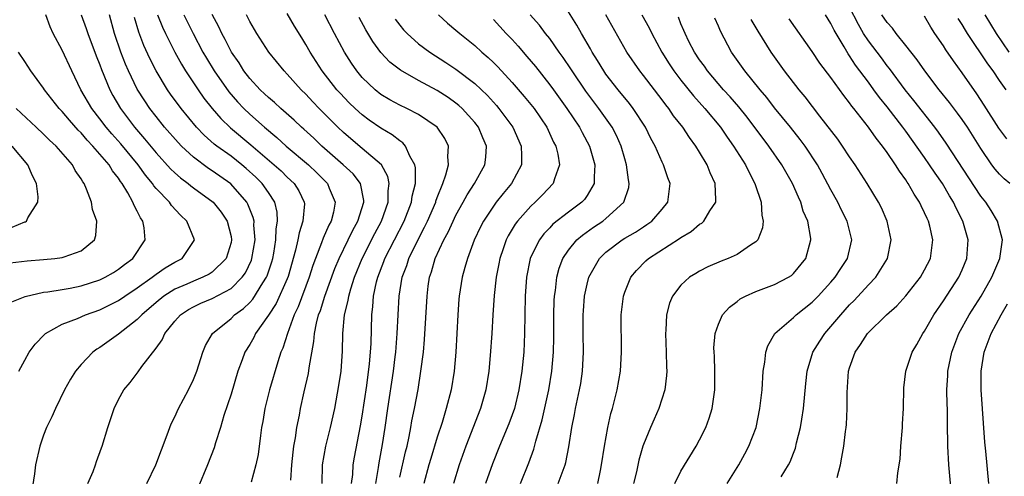
# Model space of a CAD drawing. Units: inches. Extents: x 2508000 to 2510892, y 1491000 to 1494000.
# Drawn here: x 2508384 to 2508490, y 1491856 to 1491904 of the extents above; entities that cross this region are included whole.
import ezdxf

# ---------------------------------------------------------------- set-up
doc = ezdxf.new("R2010")
doc.units = ezdxf.units.IN
doc.header["$MEASUREMENT"] = 0
doc.layers.add('LD25081491_2ft', color=212, linetype='Continuous')

msp = doc.modelspace()

# ---------------------------------------------------------------- linework, layer by layer
at = {"layer": 'LD25081491_2ft'}
for points, elevation in [([(2508384.38, 1491867), (2508385, 1491868.17), (2508385.48, 1491869), (2508386.12, 1491869.88), (2508387.09, 1491870.91), (2508387.21, 1491871), (2508389, 1491871.99), (2508390.62, 1491872.62), (2508391.47, 1491873), (2508393, 1491873.53), (2508395, 1491874.52), (2508395.68, 1491875), (2508397, 1491875.87), (2508398.58, 1491877), (2508399, 1491877.32), (2508399.98, 1491878.02), (2508401, 1491878.6), (2508401.78, 1491879), (2508403, 1491880.82), (2508403.09, 1491881), (2508402.27, 1491883), (2508401.62, 1491883.62), (2508400.65, 1491884.65), (2508400.42, 1491885), (2508399, 1491886.48), (2508398.76, 1491886.76), (2508398.61, 1491887), (2508397.88, 1491887.88), (2508397.09, 1491889), (2508395.24, 1491891.24), (2508394.29, 1491892.29), (2508393.67, 1491893), (2508393, 1491893.9), (2508392.14, 1491895), (2508390.99, 1491897), (2508390.02, 1491899), (2508389, 1491901.22), (2508388.02, 1491903), (2508387.69, 1491903.69), (2508387.24, 1491905)], 8038), ([(2508391.02, 1491905), (2508391.54, 1491903.54), (2508391.71, 1491903), (2508392.61, 1491900.61), (2508393, 1491899.64), (2508393.17, 1491899.17), (2508394.08, 1491897), (2508394.4, 1491896.4), (2508395.21, 1491895), (2508396.71, 1491893), (2508397.78, 1491891.78), (2508399, 1491890.28), (2508400.56, 1491888.56), (2508401, 1491888.14), (2508401.6, 1491887.6), (2508402.43, 1491887), (2508402.73, 1491886.74), (2508403, 1491886.54), (2508405.09, 1491885), (2508405.95, 1491883.95), (2508406.59, 1491883), (2508407, 1491881.36), (2508407.06, 1491881), (2508407, 1491880.7), (2508406.5, 1491879), (2508405, 1491877.55), (2508404.67, 1491877.33), (2508404.01, 1491877), (2508403, 1491876.6), (2508402.28, 1491876.28), (2508401, 1491875.74), (2508399.84, 1491875), (2508399, 1491874.31), (2508397.48, 1491873), (2508397, 1491872.5), (2508395, 1491870.94), (2508393, 1491869.52), (2508392.67, 1491869.33), (2508392.26, 1491869), (2508391, 1491867.7), (2508390.42, 1491867), (2508389.87, 1491866.13), (2508389.23, 1491865), (2508388.26, 1491863), (2508387.88, 1491862.12), (2508387.33, 1491861), (2508387, 1491860.15), (2508386.6, 1491859), (2508386.15, 1491857), (2508386.03, 1491856.03), (2508385.76, 1491854.24)], 8040), ([(2508391.74, 1491855), (2508392.28, 1491856.28), (2508392.54, 1491857), (2508392.65, 1491857.35), (2508393.17, 1491858.83), (2508393.24, 1491859), (2508393.85, 1491861), (2508394.15, 1491861.85), (2508394.52, 1491863), (2508395, 1491863.96), (2508395.57, 1491865), (2508396.23, 1491865.77), (2508397.08, 1491866.92), (2508397.48, 1491867.49), (2508399, 1491869.45), (2508399.66, 1491870.34), (2508399.94, 1491871), (2508401, 1491872.31), (2508401.62, 1491873), (2508402.45, 1491873.55), (2508403, 1491873.86), (2508403.77, 1491874.23), (2508405, 1491874.75), (2508407, 1491875.82), (2508408.18, 1491877), (2508408.53, 1491877.47), (2508409.18, 1491878.82), (2508409.23, 1491879), (2508409.56, 1491881), (2508409.44, 1491882.56), (2508409.46, 1491883), (2508409.38, 1491883.38), (2508408.81, 1491884.81), (2508408.7, 1491885), (2508406.97, 1491886.97), (2508405, 1491888.37), (2508404.61, 1491888.61), (2508403, 1491889.81), (2508401.7, 1491891), (2508401.36, 1491891.36), (2508399.92, 1491893), (2508399, 1491894.14), (2508398.33, 1491895), (2508397.8, 1491895.8), (2508397, 1491897.07), (2508396.05, 1491899), (2508395.73, 1491899.73), (2508395.23, 1491901), (2508394.57, 1491903), (2508394.03, 1491905)], 8042), ([(2508399.16, 1491905), (2508399.68, 1491903.68), (2508400.01, 1491903), (2508401, 1491901.01), (2508401.71, 1491899.71), (2508402.15, 1491899), (2508403, 1491897.73), (2508403.49, 1491897), (2508404.11, 1491896.11), (2508404.99, 1491895), (2508405.92, 1491893.92), (2508406.94, 1491892.94), (2508409.13, 1491891.13), (2508411.6, 1491889), (2508412.34, 1491888.34), (2508413, 1491887.68), (2508413.73, 1491887), (2508414.23, 1491886.23), (2508414.82, 1491885), (2508414.83, 1491884.83), (2508414.68, 1491883), (2508414.26, 1491881.74), (2508414.13, 1491881), (2508413.89, 1491879.89), (2508413.1, 1491877.1), (2508413, 1491876.83), (2508411.8, 1491874.2), (2508411, 1491872.95), (2508409.63, 1491871), (2508409.43, 1491870.57), (2508409, 1491869.84), (2508408.47, 1491869), (2508408.19, 1491868.19), (2508407.74, 1491867), (2508407, 1491864.55), (2508406.25, 1491862.25), (2508405.89, 1491861), (2508405.35, 1491859.35), (2508405.19, 1491858.81), (2508404.5, 1491857), (2508403.47, 1491854.53)], 8046), ([(2508401.96, 1491905), (2508402.96, 1491903), (2508404.01, 1491901), (2508404.38, 1491900.38), (2508405.22, 1491899), (2508406.77, 1491896.77), (2508407.7, 1491895.7), (2508408.36, 1491895), (2508409, 1491894.39), (2508410.58, 1491893), (2508411.9, 1491891.9), (2508412.88, 1491891), (2508415.26, 1491889), (2508416.15, 1491888.15), (2508417.3, 1491887), (2508417.49, 1491886.51), (2508418.13, 1491885), (2508417.93, 1491883.93), (2508417.69, 1491883), (2508417.45, 1491882.55), (2508416.84, 1491881.16), (2508416.67, 1491880.67), (2508416, 1491879), (2508415.73, 1491878.27), (2508415.34, 1491877), (2508414.15, 1491873.85), (2508413.74, 1491873), (2508413.01, 1491871.01), (2508412.54, 1491869.46), (2508412.33, 1491869), (2508412, 1491868), (2508411.12, 1491865), (2508410.61, 1491863), (2508410.39, 1491861.61), (2508410.27, 1491861), (2508410.14, 1491860.14), (2508409.88, 1491858.12), (2508409.64, 1491857), (2508409.14, 1491855.14)], 8048), ([(2508413.38, 1491855.38), (2508413.5, 1491857), (2508413.63, 1491858.37), (2508413.72, 1491859), (2508413.89, 1491859.89), (2508414.04, 1491861), (2508414.29, 1491862.29), (2508414.41, 1491863), (2508414.8, 1491864.8), (2508415.25, 1491866.75), (2508415.33, 1491867.33), (2508415.84, 1491870.16), (2508415.9, 1491871), (2508416.12, 1491872.12), (2508416.35, 1491873), (2508416.54, 1491873.46), (2508417, 1491875), (2508418.07, 1491877.93), (2508418.53, 1491879), (2508419.51, 1491881), (2508419.98, 1491882.02), (2508420.54, 1491883), (2508421.18, 1491885), (2508421.18, 1491885.18), (2508420.81, 1491887), (2508420.02, 1491888.02), (2508418.97, 1491889), (2508416.68, 1491891), (2508415.83, 1491891.83), (2508414.78, 1491892.78), (2508414.53, 1491893), (2508413.75, 1491893.75), (2508412.31, 1491895), (2508411.64, 1491895.64), (2508411, 1491896.16), (2508410.58, 1491896.58), (2508410.11, 1491897), (2508409, 1491898.2), (2508408.38, 1491899), (2508407.86, 1491899.86), (2508407.06, 1491901), (2508406.37, 1491902.37), (2508406.01, 1491903), (2508405.7, 1491903.7), (2508405, 1491905.03)], 8050), ([(2508416.72, 1491855), (2508416.76, 1491857), (2508417.1, 1491859), (2508417.62, 1491861), (2508418.07, 1491863), (2508418.52, 1491865.48), (2508418.75, 1491867), (2508418.89, 1491869.11), (2508418.93, 1491871), (2508419.12, 1491873), (2508419.49, 1491874.51), (2508419.56, 1491875), (2508419.77, 1491875.77), (2508420.18, 1491877), (2508420.99, 1491879), (2508422.33, 1491881.67), (2508423.06, 1491883), (2508423.77, 1491885), (2508423.77, 1491886.23), (2508423.88, 1491887), (2508423.74, 1491887.74), (2508423.04, 1491889), (2508421, 1491890.75), (2508419.77, 1491891.77), (2508419, 1491892.44), (2508418.41, 1491893), (2508416.42, 1491895), (2508415.72, 1491895.72), (2508415, 1491896.51), (2508414.49, 1491897), (2508413, 1491898.66), (2508412.66, 1491899), (2508411.03, 1491901), (2508409.74, 1491903), (2508409, 1491904.29), (2508408.64, 1491905)], 8052), ([(2508419.87, 1491855), (2508419.98, 1491855.98), (2508420.03, 1491857), (2508420.17, 1491857.83), (2508420.83, 1491861.17), (2508421, 1491862.2), (2508421.48, 1491865.48), (2508421.79, 1491867.79), (2508421.89, 1491869), (2508421.94, 1491869.94), (2508422.01, 1491873), (2508422.13, 1491873.87), (2508422.2, 1491875), (2508422.53, 1491876.53), (2508422.65, 1491877), (2508423.31, 1491878.69), (2508423.41, 1491879), (2508424.43, 1491881), (2508425.48, 1491883), (2508426.26, 1491885), (2508426.34, 1491885.66), (2508426.67, 1491887), (2508426.69, 1491888.69), (2508426.62, 1491889), (2508426.09, 1491889.91), (2508425.63, 1491891), (2508425.34, 1491891.34), (2508425, 1491891.55), (2508424.2, 1491892.2), (2508423, 1491892.89), (2508421.75, 1491893.75), (2508421, 1491894.31), (2508420.24, 1491895), (2508419.61, 1491895.61), (2508418.63, 1491896.63), (2508418.3, 1491897), (2508416.74, 1491899), (2508415.45, 1491901), (2508415, 1491901.81), (2508414.54, 1491902.54), (2508413.78, 1491903.78), (2508413, 1491905.14)], 8054), ([(2508422.44, 1491855), (2508422.73, 1491856.73), (2508422.8, 1491857.2), (2508423.17, 1491859.17), (2508423.45, 1491861), (2508423.73, 1491863), (2508424.33, 1491867), (2508424.53, 1491868.53), (2508424.59, 1491869), (2508424.74, 1491871), (2508424.82, 1491873), (2508424.94, 1491875), (2508425.27, 1491877), (2508425.75, 1491878.25), (2508425.97, 1491879), (2508426.88, 1491880.88), (2508427.66, 1491882.34), (2508427.98, 1491883), (2508428.84, 1491885), (2508428.87, 1491885.13), (2508429, 1491885.5), (2508429.59, 1491887), (2508429.93, 1491887.93), (2508430.19, 1491889), (2508430.12, 1491889.88), (2508430.21, 1491891), (2508429.8, 1491891.8), (2508429.01, 1491893), (2508427, 1491894.36), (2508425.76, 1491895), (2508425, 1491895.36), (2508423.94, 1491895.94), (2508423, 1491896.5), (2508422.37, 1491897), (2508421, 1491898.3), (2508420.41, 1491899), (2508419.84, 1491899.84), (2508419.1, 1491901), (2508418.03, 1491903), (2508417, 1491905)], 8056), ([(2508429.14, 1491905), (2508430.11, 1491904.11), (2508431, 1491903.36), (2508431.4, 1491903), (2508433, 1491901.71), (2508433.77, 1491901), (2508434.44, 1491900.44), (2508435, 1491899.9), (2508435.45, 1491899.45), (2508437, 1491897.78), (2508438.29, 1491896.29), (2508439.33, 1491895), (2508440.68, 1491893), (2508441.42, 1491891.42), (2508441.66, 1491891), (2508441.87, 1491890.13), (2508442.05, 1491889), (2508441.51, 1491887.51), (2508441.38, 1491887), (2508440.22, 1491885.78), (2508439.45, 1491885), (2508439, 1491884.59), (2508437.58, 1491883), (2508437.33, 1491882.67), (2508436.57, 1491881.43), (2508436.37, 1491881), (2508436.05, 1491880.05), (2508435.68, 1491879), (2508435.57, 1491878.43), (2508435.28, 1491877), (2508435.06, 1491875.06), (2508434.92, 1491873), (2508434.81, 1491871), (2508434.66, 1491868.66), (2508434.51, 1491867), (2508434.2, 1491865), (2508433.62, 1491863), (2508432.04, 1491859), (2508431.33, 1491857), (2508430.73, 1491855)], 8062), ([(2508437.88, 1491855), (2508438.79, 1491857.21), (2508439.32, 1491858.68), (2508439.53, 1491859.53), (2508440.2, 1491861.8), (2508440.9, 1491865), (2508441.24, 1491867), (2508441.4, 1491869), (2508441.43, 1491870.57), (2508441.44, 1491873), (2508441.48, 1491874.52), (2508441.51, 1491875), (2508441.61, 1491875.61), (2508441.75, 1491877), (2508442.01, 1491877.99), (2508442.4, 1491879), (2508443, 1491879.89), (2508443.9, 1491881), (2508444.49, 1491881.51), (2508445.66, 1491882.34), (2508446.66, 1491883), (2508447, 1491883.27), (2508448.92, 1491885), (2508449.43, 1491886.57), (2508449.49, 1491887), (2508449.4, 1491887.4), (2508449.2, 1491889), (2508449, 1491889.64), (2508448.61, 1491891), (2508448.12, 1491892.12), (2508447.66, 1491893), (2508446.26, 1491895), (2508445.71, 1491895.71), (2508444.86, 1491896.86), (2508443.39, 1491899), (2508443.24, 1491899.24), (2508442.44, 1491900.44), (2508442.02, 1491901), (2508441, 1491902.46), (2508440.57, 1491903), (2508439.9, 1491903.9), (2508438.93, 1491905)], 8066), ([(2508441.92, 1491855), (2508442.43, 1491856.43), (2508442.66, 1491857), (2508442.74, 1491857.26), (2508443.06, 1491858.94), (2508443.36, 1491861), (2508443.64, 1491862.36), (2508443.75, 1491863), (2508444.19, 1491865), (2508444.32, 1491865.68), (2508444.51, 1491867), (2508444.6, 1491869), (2508444.56, 1491871), (2508444.56, 1491873), (2508444.59, 1491873.41), (2508444.72, 1491875), (2508445, 1491876.26), (2508445.19, 1491877), (2508446.31, 1491879), (2508447, 1491879.67), (2508448.72, 1491881), (2508449, 1491881.17), (2508450.16, 1491881.83), (2508451, 1491882.38), (2508451.38, 1491882.62), (2508451.9, 1491883), (2508453, 1491884.25), (2508453.62, 1491885), (2508453.87, 1491887), (2508453.62, 1491887.62), (2508453.14, 1491889), (2508453, 1491889.27), (2508452.24, 1491891), (2508451.8, 1491891.8), (2508451.21, 1491893), (2508449.92, 1491895), (2508449.52, 1491895.52), (2508448.31, 1491897), (2508447, 1491898.66), (2508446.76, 1491899), (2508446.1, 1491900.1), (2508445.52, 1491901), (2508445.35, 1491901.35), (2508444.39, 1491903), (2508443.89, 1491903.9), (2508443, 1491905.3)], 8068), ([(2508446.14, 1491855), (2508446.41, 1491856.41), (2508446.54, 1491857), (2508446.85, 1491859), (2508447.21, 1491861), (2508447.54, 1491862.46), (2508447.7, 1491863), (2508448.21, 1491865), (2508448.55, 1491867), (2508448.67, 1491869), (2508448.63, 1491873), (2508448.86, 1491875), (2508449, 1491875.41), (2508449.65, 1491877), (2508450.27, 1491877.73), (2508451.26, 1491878.74), (2508451.55, 1491879), (2508454.86, 1491881.14), (2508455, 1491881.26), (2508456.11, 1491881.89), (2508457, 1491882.66), (2508457.22, 1491882.78), (2508457.45, 1491883), (2508458.09, 1491884.09), (2508458.71, 1491885), (2508458.73, 1491885.27), (2508458.64, 1491887), (2508458.13, 1491888.13), (2508457.8, 1491889), (2508457, 1491890.35), (2508456.6, 1491891), (2508455.9, 1491891.9), (2508455.19, 1491893), (2508454.22, 1491894.22), (2508453.7, 1491895), (2508453.38, 1491895.38), (2508453, 1491895.91), (2508451, 1491898.53), (2508450.62, 1491899), (2508449.22, 1491901), (2508446.99, 1491905)], 8070), ([(2508450.83, 1491905), (2508451.61, 1491903.61), (2508451.9, 1491903), (2508452.98, 1491901), (2508453.76, 1491899.76), (2508454.26, 1491899), (2508455, 1491898.03), (2508456.34, 1491896.34), (2508457.55, 1491895), (2508459.21, 1491893), (2508459.94, 1491891.94), (2508460.62, 1491891), (2508461.88, 1491889), (2508462.23, 1491888.23), (2508462.89, 1491887), (2508462.91, 1491886.91), (2508463.56, 1491885), (2508463.63, 1491883.63), (2508463.78, 1491883), (2508463.72, 1491882.28), (2508463.22, 1491881), (2508463, 1491880.77), (2508462.41, 1491880.41), (2508461, 1491879.44), (2508460.05, 1491879), (2508459.29, 1491878.71), (2508457.89, 1491878.11), (2508457, 1491877.66), (2508456.58, 1491877.42), (2508455.93, 1491877), (2508455, 1491876.16), (2508454.11, 1491875), (2508453.77, 1491874.23), (2508453.46, 1491873), (2508453.38, 1491871.38), (2508453.34, 1491871), (2508453.43, 1491869), (2508453.46, 1491867.46), (2508453.49, 1491867), (2508453.48, 1491866.52), (2508453.29, 1491865), (2508452.66, 1491863), (2508452.14, 1491861.86), (2508451.77, 1491861), (2508451, 1491859.16), (2508450.95, 1491859), (2508450.51, 1491857.49), (2508450.26, 1491856.26), (2508449.95, 1491855)], 8072), ([(2508478.05, 1491855), (2508478.14, 1491856.14), (2508478.38, 1491857.62), (2508478.46, 1491859), (2508478.64, 1491861), (2508478.64, 1491861.36), (2508478.75, 1491863), (2508478.8, 1491865.2), (2508479.01, 1491867), (2508479.67, 1491869), (2508480.17, 1491869.83), (2508480.81, 1491871), (2508481, 1491871.26), (2508481.98, 1491873), (2508483, 1491874.49), (2508484.64, 1491877), (2508485, 1491877.79), (2508485.5, 1491879), (2508485.65, 1491881), (2508485.08, 1491883), (2508484.36, 1491884.36), (2508484.08, 1491885), (2508483.67, 1491885.67), (2508482.9, 1491887), (2508482.11, 1491888.11), (2508481.53, 1491889), (2508481, 1491889.76), (2508479, 1491892.58), (2508478.69, 1491893), (2508477, 1491895.17), (2508476.18, 1491896.18), (2508475.6, 1491897), (2508475, 1491897.82), (2508473.63, 1491899.63), (2508473, 1491900.63), (2508472.84, 1491900.84), (2508472.41, 1491901.59), (2508471.56, 1491903), (2508471.35, 1491903.35), (2508471, 1491904.07), (2508470.41, 1491905)], 8082), ([(2508483.87, 1491853.87), (2508483.6, 1491857), (2508483.48, 1491859), (2508483.47, 1491859.47), (2508483.46, 1491861), (2508483.44, 1491861.44), (2508483.44, 1491863), (2508483.41, 1491863.41), (2508483.39, 1491865), (2508483.48, 1491866.52), (2508483.48, 1491867), (2508483.89, 1491869), (2508484.66, 1491871), (2508485.76, 1491873), (2508487.03, 1491875), (2508488.19, 1491877), (2508489.02, 1491879), (2508489.32, 1491881), (2508488.79, 1491883), (2508488.11, 1491884.11), (2508487.53, 1491885), (2508487, 1491885.66), (2508483.29, 1491891.29), (2508482.47, 1491892.47), (2508482.08, 1491893), (2508479.86, 1491895.86), (2508478.91, 1491897), (2508477.25, 1491899.25), (2508477, 1491899.54), (2508476.39, 1491900.39), (2508475, 1491902.21), (2508474.49, 1491903), (2508473.95, 1491903.95), (2508473, 1491905.8)], 8084), ([(2508490.09, 1491887), (2508489.5, 1491887.5), (2508489, 1491887.99), (2508488.53, 1491888.53), (2508488.18, 1491889), (2508487, 1491890.72), (2508485.56, 1491893), (2508485, 1491893.83), (2508484.51, 1491894.51), (2508483.65, 1491895.65), (2508482.56, 1491897), (2508481.03, 1491899), (2508480.2, 1491900.2), (2508479, 1491901.73), (2508477.96, 1491903), (2508477.56, 1491903.56), (2508477, 1491904.18), (2508476.45, 1491905)], 8086), ([(2508490.04, 1491901), (2508488.68, 1491903), (2508487.45, 1491905)], 8092), ([(2508398.02, 1491855), (2508398.99, 1491857), (2508400.2, 1491860.2), (2508400.48, 1491861), (2508400.62, 1491861.38), (2508401, 1491862.13), (2508401.4, 1491863), (2508402.48, 1491865), (2508403, 1491866.1), (2508403.35, 1491867), (2508403.98, 1491869), (2508404.27, 1491869.73), (2508405.02, 1491871), (2508407, 1491872.62), (2508407.39, 1491873), (2508408.32, 1491873.68), (2508409, 1491874.32), (2508409.33, 1491874.67), (2508410.4, 1491876.4), (2508410.8, 1491877), (2508410.86, 1491877.14), (2508411.36, 1491878.64), (2508411.46, 1491879), (2508411.56, 1491879.56), (2508411.79, 1491881), (2508411.83, 1491882.17), (2508411.97, 1491883), (2508411.93, 1491883.93), (2508411.67, 1491885), (2508411, 1491886.03), (2508410.33, 1491887), (2508409.66, 1491887.66), (2508408.61, 1491888.61), (2508408.15, 1491889), (2508407, 1491889.9), (2508405.48, 1491891), (2508405.21, 1491891.21), (2508404.14, 1491892.14), (2508403.32, 1491893), (2508401.67, 1491895), (2508400.54, 1491896.54), (2508400.23, 1491897), (2508399, 1491899), (2508398.33, 1491900.33), (2508397.7, 1491901.7), (2508397.15, 1491903.15), (2508396.69, 1491904.69)], 8044), ([(2508425, 1491855.68), (2508425.62, 1491858.38), (2508425.78, 1491859), (2508426.01, 1491860.01), (2508426.2, 1491861), (2508426.31, 1491861.69), (2508426.59, 1491863), (2508426.96, 1491865.04), (2508427.27, 1491867), (2508427.52, 1491869), (2508427.64, 1491870.36), (2508427.92, 1491875), (2508428.05, 1491876.05), (2508428.19, 1491877), (2508428.4, 1491877.6), (2508428.78, 1491879), (2508429.7, 1491881), (2508430.17, 1491881.83), (2508430.69, 1491883), (2508431, 1491883.63), (2508431.76, 1491885), (2508432.19, 1491885.81), (2508432.97, 1491887), (2508434.09, 1491889), (2508434.19, 1491889.81), (2508434.27, 1491891), (2508433.88, 1491891.88), (2508433.41, 1491893), (2508433, 1491893.51), (2508431.66, 1491895), (2508431.32, 1491895.32), (2508431, 1491895.57), (2508430.17, 1491896.17), (2508429, 1491896.91), (2508427, 1491897.98), (2508425.08, 1491899.08), (2508423.95, 1491899.95), (2508422.98, 1491900.98), (2508422.14, 1491902.14), (2508421.39, 1491903.39), (2508420.69, 1491904.69)], 8058), ([(2508424.53, 1491904.53), (2508425, 1491903.88), (2508425.4, 1491903.4), (2508425.78, 1491903), (2508427, 1491901.9), (2508428.2, 1491901), (2508429.92, 1491899.92), (2508431, 1491899.21), (2508433, 1491897.68), (2508434.37, 1491896.37), (2508435.32, 1491895.32), (2508435.59, 1491895), (2508437.06, 1491893), (2508437.95, 1491891), (2508438, 1491890), (2508437.99, 1491889), (2508436.93, 1491887), (2508436.05, 1491885.95), (2508435.3, 1491885), (2508435, 1491884.6), (2508433.95, 1491883), (2508433.63, 1491882.37), (2508432.95, 1491880.95), (2508432.22, 1491879), (2508431.96, 1491878.04), (2508431.66, 1491877), (2508431.35, 1491875), (2508431.32, 1491874.68), (2508431.19, 1491873), (2508430.98, 1491869), (2508430.81, 1491867), (2508430.48, 1491865), (2508429.97, 1491863), (2508429.52, 1491861.52), (2508429, 1491859.96), (2508428.31, 1491857.69), (2508428.12, 1491857), (2508427.59, 1491855)], 8060), ([(2508435, 1491904.49), (2508436.37, 1491903), (2508437, 1491902.34), (2508437.64, 1491901.64), (2508438.56, 1491900.56), (2508439.47, 1491899.47), (2508441, 1491897.53), (2508441.39, 1491897), (2508442.83, 1491895), (2508444.17, 1491893), (2508444.46, 1491892.45), (2508445.25, 1491891), (2508445.82, 1491889), (2508445.73, 1491887.73), (2508445.75, 1491887), (2508445, 1491885.73), (2508444.7, 1491885.3), (2508444.43, 1491885), (2508443, 1491883.95), (2508441.35, 1491882.65), (2508441, 1491882.27), (2508440.37, 1491881.63), (2508439.9, 1491881), (2508439, 1491879.19), (2508438.92, 1491879), (2508438.52, 1491877), (2508438.4, 1491875), (2508438.33, 1491871), (2508438.23, 1491869), (2508438.03, 1491867), (2508437.72, 1491865), (2508437.23, 1491863), (2508437, 1491862.33), (2508436.64, 1491861.36), (2508435.66, 1491859), (2508434.89, 1491857.11), (2508434.16, 1491855)], 8064), ([(2508454.34, 1491855), (2508455, 1491856.32), (2508456.63, 1491859), (2508457, 1491859.66), (2508457.66, 1491861), (2508458.03, 1491861.97), (2508458.32, 1491863), (2508458.61, 1491865), (2508458.63, 1491867), (2508458.58, 1491868.58), (2508458.55, 1491869), (2508458.53, 1491869.47), (2508458.64, 1491871), (2508459, 1491872.01), (2508459.43, 1491873), (2508460.18, 1491873.82), (2508461, 1491874.43), (2508461.31, 1491874.69), (2508461.9, 1491875), (2508463, 1491875.47), (2508465, 1491876.22), (2508466.47, 1491877), (2508466.79, 1491877.21), (2508467, 1491877.41), (2508468.33, 1491879), (2508468.88, 1491881), (2508468.87, 1491881.13), (2508468.53, 1491883), (2508468.06, 1491884.06), (2508467.79, 1491885), (2508467.53, 1491885.53), (2508466.9, 1491887), (2508465.76, 1491889), (2508464.38, 1491891), (2508462.06, 1491894.06), (2508461.17, 1491895.17), (2508460.24, 1491896.24), (2508459.55, 1491897), (2508457.84, 1491899), (2508457.5, 1491899.5), (2508457, 1491900.18), (2508456.44, 1491901), (2508455.86, 1491902.14), (2508455.44, 1491903), (2508455.32, 1491903.32), (2508455, 1491904.04), (2508454.73, 1491904.73)], 8074), ([(2508459.93, 1491855), (2508461.19, 1491857), (2508461.81, 1491858.19), (2508462.25, 1491859), (2508463.02, 1491861), (2508463.43, 1491863), (2508463.66, 1491865), (2508463.79, 1491867), (2508463.96, 1491867.96), (2508464.07, 1491869), (2508464.29, 1491869.71), (2508465.02, 1491871), (2508467, 1491872.73), (2508467.28, 1491873), (2508469, 1491874.35), (2508469.64, 1491875), (2508471, 1491876.48), (2508471.45, 1491877), (2508472.05, 1491877.95), (2508472.76, 1491879), (2508473.24, 1491881), (2508472.75, 1491883), (2508472.15, 1491884.15), (2508471.73, 1491885), (2508471, 1491886.31), (2508470.08, 1491888.08), (2508469.57, 1491889), (2508468.24, 1491891), (2508467.71, 1491891.71), (2508466.69, 1491893), (2508465, 1491895.08), (2508464.16, 1491896.16), (2508463.44, 1491897), (2508461.83, 1491899), (2508460.41, 1491901), (2508459.23, 1491903.23), (2508459, 1491903.79), (2508458.63, 1491904.63)], 8076), ([(2508465.71, 1491855.71), (2508466.48, 1491857), (2508466.66, 1491857.34), (2508467, 1491858.26), (2508467.22, 1491858.78), (2508467.34, 1491859.34), (2508467.77, 1491861), (2508467.89, 1491861.89), (2508468.07, 1491863), (2508468.32, 1491865.68), (2508468.48, 1491867), (2508469.09, 1491869), (2508469.81, 1491870.19), (2508470.34, 1491871), (2508471, 1491871.75), (2508472.05, 1491873), (2508473, 1491874.05), (2508473.47, 1491874.53), (2508475, 1491876.19), (2508475.78, 1491877), (2508477.05, 1491879), (2508477.42, 1491881), (2508477, 1491883), (2508476.39, 1491884.39), (2508476.07, 1491885), (2508474.86, 1491887), (2508473.59, 1491889), (2508473, 1491889.85), (2508472.25, 1491891), (2508471.73, 1491891.73), (2508469.81, 1491894.19), (2508468.25, 1491896.25), (2508467.61, 1491897), (2508466.04, 1491899), (2508464.64, 1491901), (2508463.23, 1491903.23), (2508462.48, 1491904.48)], 8078), ([(2508471.68, 1491855.67), (2508472.01, 1491857), (2508472.18, 1491857.82), (2508472.39, 1491859), (2508472.57, 1491860.57), (2508472.64, 1491861), (2508472.68, 1491861.32), (2508472.74, 1491863), (2508472.73, 1491864.73), (2508472.89, 1491867), (2508473, 1491867.34), (2508473.58, 1491869), (2508474.17, 1491869.83), (2508474.91, 1491871), (2508476.95, 1491873), (2508478.03, 1491873.97), (2508479, 1491875.03), (2508480.56, 1491877), (2508481, 1491877.8), (2508481.62, 1491879), (2508481.87, 1491881), (2508481.55, 1491882.45), (2508481.4, 1491883), (2508481.26, 1491883.26), (2508481, 1491883.89), (2508480.63, 1491884.63), (2508480.47, 1491885), (2508479.87, 1491885.87), (2508479.25, 1491887), (2508479.14, 1491887.14), (2508479, 1491887.38), (2508478.31, 1491888.31), (2508477.89, 1491889), (2508477, 1491890.3), (2508476.5, 1491891), (2508475.82, 1491891.82), (2508475, 1491893.02), (2508473.45, 1491895), (2508473.24, 1491895.24), (2508473, 1491895.6), (2508472.37, 1491896.37), (2508471, 1491898.29), (2508469.83, 1491899.83), (2508469, 1491901.07), (2508466.56, 1491904.56)], 8080), ([(2508489.77, 1491891.77), (2508488.91, 1491892.91), (2508487.37, 1491895.37), (2508486.58, 1491896.58), (2508485, 1491898.8), (2508484.07, 1491900.07), (2508483.25, 1491901.25), (2508483, 1491901.67), (2508482.09, 1491903), (2508481.66, 1491903.66), (2508481, 1491904.84)], 8088), ([(2508489.71, 1491897), (2508489, 1491897.99), (2508488.3, 1491899), (2508487.75, 1491899.75), (2508485.57, 1491903), (2508485.35, 1491903.35), (2508485, 1491903.95), (2508484.59, 1491904.59)], 8090), ([(2508383.6, 1491874.4), (2508385.03, 1491874.97), (2508387, 1491875.4), (2508387.44, 1491875.44), (2508389, 1491875.7), (2508389.84, 1491875.84), (2508391, 1491876.08), (2508393, 1491876.72), (2508393.57, 1491877), (2508394.48, 1491877.52), (2508395, 1491877.86), (2508395.64, 1491878.36), (2508396.52, 1491879), (2508397.85, 1491881), (2508397.72, 1491882.28), (2508397.58, 1491883), (2508397.33, 1491883.33), (2508397, 1491884.04), (2508396.65, 1491884.65), (2508396.54, 1491885), (2508396, 1491886), (2508395.39, 1491887), (2508395.22, 1491887.22), (2508395, 1491887.58), (2508394.36, 1491888.36), (2508394, 1491889), (2508392.26, 1491891), (2508391.64, 1491891.64), (2508391, 1491892.4), (2508390.69, 1491892.69), (2508389.76, 1491893.76), (2508389, 1491894.67), (2508388.67, 1491895), (2508387.11, 1491897), (2508387, 1491897.18), (2508385.66, 1491899), (2508385, 1491900.01), (2508384.31, 1491901)], 8036), ([(2508383.44, 1491878.56), (2508385.24, 1491878.76), (2508387, 1491878.89), (2508388.19, 1491879), (2508389, 1491879.11), (2508389.2, 1491879.2), (2508391, 1491879.84), (2508392.43, 1491881), (2508392.56, 1491881.44), (2508392.69, 1491883), (2508392.23, 1491884.23), (2508392.11, 1491885), (2508391.59, 1491886.41), (2508391.32, 1491887), (2508391.18, 1491887.18), (2508391, 1491887.51), (2508390.39, 1491888.39), (2508390.08, 1491889), (2508388.35, 1491891), (2508387.64, 1491891.64), (2508387, 1491892.28), (2508386.21, 1491893), (2508384.09, 1491895)], 8034), ([(2508383.66, 1491882.34), (2508385, 1491882.9), (2508385.08, 1491882.92), (2508385.18, 1491883), (2508385.34, 1491883.34), (2508386.39, 1491885), (2508386.41, 1491885.59), (2508386.24, 1491887), (2508385.81, 1491887.81), (2508385.31, 1491889), (2508383.66, 1491891)], 8032), ([(2508487.85, 1491855), (2508487.54, 1491858.46), (2508487.42, 1491859.42), (2508487.02, 1491865), (2508487.02, 1491867), (2508487.36, 1491869), (2508488.1, 1491871), (2508489.16, 1491873), (2508489.83, 1491874.17)], 8086)]:
    msp.add_lwpolyline(points, dxfattribs=dict(at, elevation=elevation))

doc.saveas('drawing.dxf')
